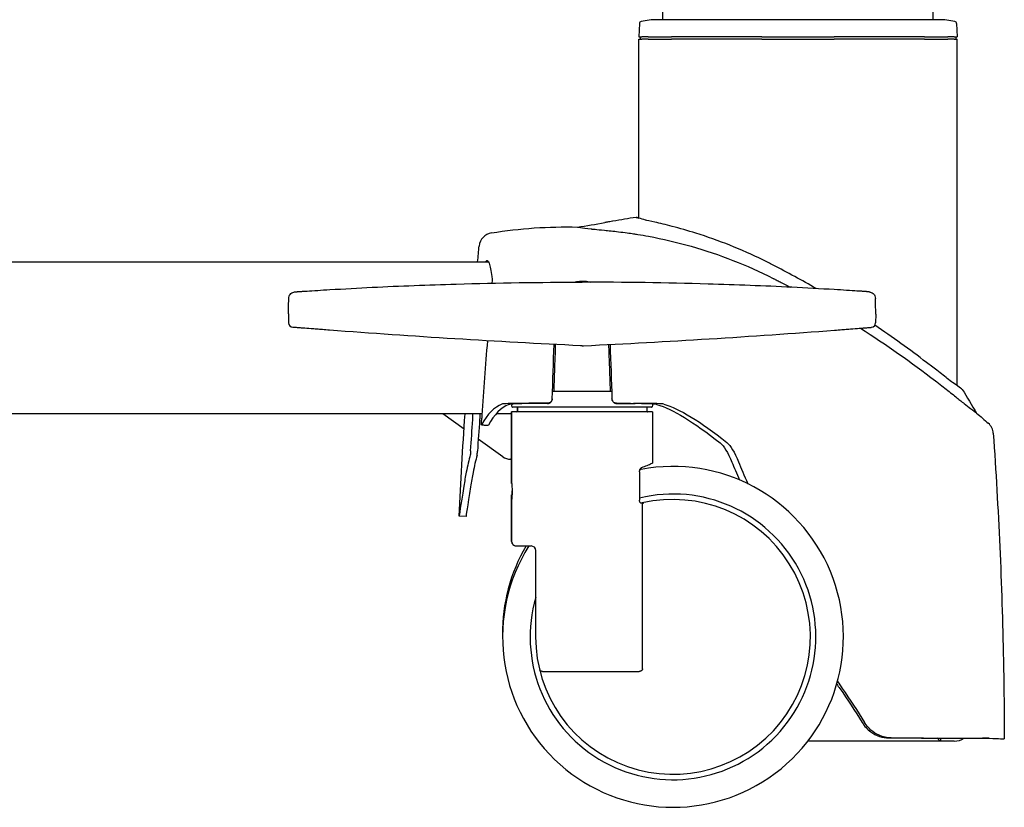
# Model space of a CAD drawing. Units: millimetres. Extents: x -213 to 3107, y 513 to 1453.
# Drawn here: x 1234 to 1668, y 513 to 859 of the extents above; entities that cross this region are included whole.
import ezdxf

# ---------------------------------------------------------------- set-up
doc = ezdxf.new("R2010")
doc.units = ezdxf.units.MM
doc.header["$LTSCALE"] = 10
doc.layers.add('Visible (ISO)', color=7, linetype='Continuous', lineweight=25)

msp = doc.modelspace()

# ---------------------------------------------------------------- linework, layer by layer
at = {"layer": 'Visible (ISO)'}
for p, q in [((1517.41, 859.28), (1517.41, 960.98)), ((1636.41, 859.28), (1636.41, 960.98)), ((1516.16, 859.28), (1514.91, 859.28)), ((1518.94, 859.28), (1516.16, 859.28)), ((1521.45, 859.28), (1518.94, 859.28)), ((1561.18, 859.28), (1521.45, 859.28)), ((1592.64, 859.28), (1561.18, 859.28)), ((1632.36, 859.28), (1592.64, 859.28)), ((1634.88, 859.28), (1632.36, 859.28)), ((1637.65, 859.28), (1634.88, 859.28)), ((1638.91, 859.28), (1637.65, 859.28)), ((1507.11, 857.58), (1506.91, 851.78)), ((1646.71, 857.58), (1646.91, 851.78)), ((1506.91, 851.78), (1508.18, 851.78)), ((1506.91, 850.78), (1508.18, 850.78)), ((1506.91, 771.96), (1506.91, 850.78)), ((1507.41, 851.78), (1507.41, 850.78)), ((1510.96, 851.78), (1508.18, 851.78)), ((1510.96, 850.78), (1508.18, 850.78)), ((1510.96, 851.78), (1521.21, 851.78)), ((1510.96, 850.78), (1521.21, 850.78)), ((1560.94, 851.78), (1521.21, 851.78)), ((1560.94, 850.78), (1521.21, 850.78)), ((1560.94, 851.78), (1592.88, 851.78)), ((1560.94, 850.78), (1592.88, 850.78)), ((1632.61, 851.78), (1592.88, 851.78)), ((1632.61, 850.78), (1592.88, 850.78)), ((1632.61, 851.78), (1642.86, 851.78)), ((1632.61, 850.78), (1642.86, 850.78)), ((1645.63, 851.78), (1642.86, 851.78)), ((1645.63, 850.78), (1642.86, 850.78)), ((1645.63, 851.78), (1646.91, 851.78)), ((1645.63, 850.78), (1646.91, 850.78)), ((1646.41, 851.78), (1646.41, 850.78)), ((1646.91, 698.26), (1646.91, 850.78)), ((293.1, 752.78), (1440.71, 752.78)), ((1352.66, 729.74), (1352.75, 725.86)), ((1611.15, 729.74), (1611.07, 725.86)), ((1470.02, 695.78), (1493.8, 695.78)), ((1450.92, 690.09), (1450.91, 689.29)), ((1512.9, 690.13), (1512.9, 689.29)), ((1437.85, 685.78), (295.97, 685.78)), ((1429.95, 679.13), (1420.61, 685.78)), ((1450.91, 685.78), (1444.04, 685.78)), ((1450.77, 685.78), (1450.91, 685.68)), ((1450.91, 686.68), (1450.91, 655.18)), ((1450.91, 655.18), (1450.91, 686.68)), ((1450.91, 686.68), (1450.91, 686.68)), ((1512.91, 686.68), (1450.91, 686.68)), ((1512.4, 688.78), (1451.41, 688.78)), ((1453.41, 687.18), (1453.41, 688.78)), ((1453.41, 688.78), (1453.41, 687.18)), ((1510.41, 688.78), (1510.41, 687.18)), ((1510.41, 688.78), (1510.41, 687.18)), ((1512.91, 686.68), (1512.91, 686.68)), ((1512.91, 686.68), (1512.91, 664.18)), ((1512.91, 686.68), (1512.91, 664.18)), ((1447, 666.97), (1436.21, 674.67)), ((1450.91, 665.86), (1450.47, 665.86)), ((1512.91, 664.18), (1512.91, 664.18)), ((1507.15, 660.27), (1507.15, 647.82)), ((1507.86, 661.36), (1507.86, 662.03)), ((1450.91, 655.18), (1450.91, 655.18)), ((1450.91, 648.19), (1450.91, 650.18)), ((1450.91, 650.18), (1450.91, 650.18)), ((1450.91, 650.18), (1450.91, 648.18)), ((1450.91, 629.68), (1450.91, 648.18)), ((1450.91, 648.18), (1450.91, 648.18)), ((1450.91, 648.18), (1450.91, 629.68)), ((1508.46, 573.67), (1508.46, 645.59)), ((1430.82, 640.71), (1427.82, 640.85)), ((1452.91, 627.68), (1459.52, 627.68)), ((1461.51, 587.78), (1461.51, 625.68)), ((1461.51, 587.78), (1461.44, 587.78)), ((1461.44, 587.78), (1461.44, 587.68)), ((1464.44, 572.48), (1507.06, 572.48)), ((1639.84, 541.78), (1581.22, 541.78)), ((1639.84, 541.78), (1639.84, 543.16)), ((1642.94, 541.78), (1639.84, 541.78)), ((1645.66, 541.78), (1642.94, 541.78)), ((1661.1, 543.05), (1658.13, 543.04))]:
    msp.add_line(p, q, dxfattribs=at)
for centre, radius, start, end in [((1508.11, 857.54), 1, 102.4636, 178), ((1514.91, 826.78), 32.5, 90, 102.4636), ((1638.91, 826.78), 32.5, 77.5364, 90), ((1645.71, 857.54), 1, 2, 77.5364), ((1443.09, 759.03), 6.5, 99.3032, 174.2151), ((1354.66, 729.78), 2, 178.7963, 181.2037), ((1609.15, 729.78), 2, 358.7963, 1.2037), ((1354.74, 725.9), 2, 181.2043, 265.429), ((1609.07, 725.9), 2, 274.571, 358.7957), ((1451.41, 689.28), 0.5, 179.5, 270), ((1512.4, 689.28), 0.5, 270, 0.5), ((1452.91, 687.18), 0.5, 270.0198, 0), ((1452.91, 687.18), 0.5, 269.9998, 359.9998), ((1452.91, 687.18), 0.5, 270.0098, 270.0148), ((1510.91, 687.18), 0.5, 180.0002, 270.0101), ((1510.91, 687.18), 0.5, 180, 269.9901), ((1510.91, 687.18), 0.5, 269.9951, 270), ((1656.37, 676.81), 6.5, 3.9959, 48.4462), ((1450.49, 671.86), 6, 234.5201, 269.8603), ((1521.91, 587.68), 75, 147.769, 100.7962), ((1521.91, 587.68), 62.87, 163.8774, 103.5799), ((1521.91, 587.68), 60.46, 180, 102.9241), ((1452.91, 629.68), 2, 180, 270.0025), ((1452.91, 629.68), 2, 180.0002, 269.9977), ((1521.91, 589.68), 75, 149.5579, 180.764), ((1645.66, 549.48), 7.7, 270, 304.4177)]:
    msp.add_arc(centre, radius, start, end, dxfattribs=at)
for centre, major_axis, ratio, start_param, end_param in [((1451.31, 653.63), (-0.4, 3.55), 0.00001, 6.189334, 6.203442), ((1451.31, 651.65), (0.4, -3.54), 0.003168, 3.141235, 3.155445), ((1451.31, 651.63), (-0.4, 3.55), 0.00001, 6.18933, 6.203438), ((1451.31, 653.73), (0.4, 3.55), 0.00001, 3.065228, 3.079369), ((1451.21, 652.83), (0.3, 2.65), 0.00366, 3.125589, 3.142006), ((1451.31, 651.73), (0.4, 3.55), 0.00001, 3.065228, 3.079369), ((1451.21, 650.83), (0.3, 2.65), 0.00366, 3.125589, 3.142006), ((1527.8, 589.03), (59.54, 13.57), 0.995088, 1.671402, 1.677393), ((1459.51, 625.68), (2, 0), 0.999848, 0, 1.570796), ((1464.44, 572.47), (1.03, 0), 0.016876, 1.576436, 1.654455)]:
    msp.add_ellipse(centre, major_axis=major_axis, ratio=ratio, start_param=start_param, end_param=end_param, dxfattribs=at)
for points in [[(1505.71, 772.26), (1502.2, 771.76), (1499.02, 771.23), (1495.41, 770.6)], [(1505.71, 772.26), (1505.78, 772.24), (1506.18, 772.14), (1506.91, 771.96)], [(1506.98, 771.94), (1506.21, 772.14), (1505.78, 772.24), (1505.71, 772.26)], [(1509.75, 771.11), (1508.86, 771.41), (1507.9, 771.7), (1506.98, 771.94)], [(1442.04, 765.44), (1454.51, 767.48), (1467.22, 768.35), (1479.86, 768.02)], [(1479.86, 768.02), (1483.89, 768.6), (1487.9, 769.29), (1491.91, 769.99)], [(1435.93, 752.78), (1436.16, 755.08), (1436.39, 757.38), (1436.62, 759.68)], [(1565.99, 751.31), (1564.51, 752.08), (1563.02, 752.83), (1561.52, 753.56)], [(1584.87, 740.96), (1578.64, 744.57), (1572.31, 748.03), (1565.99, 751.31)], [(1355.6, 739.53), (1355.6, 739.53), (1355.61, 739.53), (1355.63, 739.53)], [(1608.22, 739.53), (1608.22, 739.53), (1608.21, 739.53), (1608.19, 739.53)], [(1354.63, 723.9), (1354.6, 723.9), (1354.59, 723.91), (1354.59, 723.91)], [(1609.19, 723.9), (1609.22, 723.9), (1609.23, 723.91), (1609.23, 723.91)], [(1633.45, 708.46), (1626.17, 714.06), (1618.44, 719.61), (1610.74, 724.79)], [(1440.22, 717.98), (1439.38, 707.12), (1438.58, 696.2), (1437.81, 685.28)], [(1468.76, 692.43), (1469.03, 700.41), (1469.31, 708.4), (1469.59, 716.38)], [(1481.91, 715.78), (1481.68, 715.78), (1481.46, 715.79), (1481.24, 715.8)], [(1481.91, 715.78), (1482.13, 715.78), (1482.36, 715.79), (1482.58, 715.8)], [(1494.22, 716.38), (1494.5, 708.4), (1494.78, 700.41), (1495.06, 692.43)], [(1647.89, 697.55), (1647.01, 698.21), (1646.06, 698.87), (1645.16, 699.44)], [(1649.15, 696.6), (1649.15, 696.6), (1648.73, 696.92), (1647.89, 697.55)], [(1649.15, 696.6), (1651.43, 693.21), (1653.28, 689.56), (1655.54, 686.16)], [(1446.65, 690.11), (1443.24, 688.79), (1440.24, 685.75), (1437.67, 681.01)], [(1449.63, 689.91), (1446.23, 688.58), (1443.24, 685.56), (1440.67, 680.84)], [(1466.75, 690.49), (1464.31, 690.48), (1461.88, 690.47), (1459.46, 690.46)], [(1466.75, 690.4), (1464.53, 690.39), (1462.32, 690.38), (1460.13, 690.37)], [(1497.06, 690.49), (1499.8, 690.48), (1502.52, 690.47), (1505.21, 690.45)], [(1497.06, 690.4), (1499.57, 690.39), (1502.06, 690.38), (1504.53, 690.36)], [(1514.86, 689.92), (1521.71, 687.97), (1531.04, 682.28), (1542.63, 673.05)], [(1517.83, 690.12), (1524.67, 688.17), (1533.99, 682.48), (1545.57, 673.23)], [(1427.82, 640.85), (1428.52, 655.84), (1429.38, 670.82), (1430.39, 685.78)], [(1437.81, 685.28), (1437.76, 684.52), (1437.71, 683.76), (1437.66, 682.99)], [(1655.54, 686.16), (1657.26, 684.68), (1658.98, 683.18), (1660.68, 681.67)], [(1432.87, 669.59), (1433.17, 674.16), (1433.48, 678.73), (1433.8, 683.3)], [(1436.81, 683.3), (1436.48, 678.67), (1436.17, 674.05), (1435.87, 669.43)], [(1440.65, 680.82), (1440.66, 680.82), (1440.66, 680.82), (1440.67, 680.84)], [(1542.63, 673.05), (1544.34, 671.7), (1546.11, 668.8), (1547.82, 664.54)], [(1545.57, 673.23), (1547.27, 671.88), (1549.04, 668.98), (1550.75, 664.71)], [(1512.91, 664.18), (1512.91, 664.18), (1512.91, 664.18), (1512.91, 664.18)], [(1512.91, 664.18), (1512.91, 664.18), (1512.91, 664.18), (1512.91, 664.18)], [(1547.82, 664.54), (1548.76, 662.25), (1549.95, 659.63), (1551.25, 656.71)], [(1550.75, 664.71), (1551.83, 661.96), (1553.26, 658.72), (1554.82, 655.09)], [(1507.86, 661.36), (1507.86, 661.36), (1507.65, 661.24), (1507.24, 661)], [(1429.84, 653.94), (1428.49, 645.26), (1427.82, 640.86), (1427.82, 640.86)], [(1432.84, 653.78), (1431.49, 645.12), (1430.82, 640.72), (1430.82, 640.72)], [(1508.1, 646.5), (1508.42, 646.59), (1508.73, 646.67), (1509.03, 646.74)], [(1594.3, 568.09), (1595, 567.02), (1595.7, 565.98), (1596.39, 564.97)], [(1593.96, 566.86), (1594.41, 566.22), (1594.86, 565.58), (1595.31, 564.96)], [(1595.31, 564.96), (1598.73, 560.11), (1602.03, 555.12), (1605.15, 550.02)], [(1596.39, 564.97), (1599.8, 560.12), (1603.09, 555.14), (1606.19, 550.04)], [(1616.9, 543.22), (1626.42, 543.19), (1635.99, 543.17), (1645.6, 543.15)], [(1617.96, 543.22), (1627.43, 543.2), (1636.96, 543.17), (1646.54, 543.15)], [(1661.1, 543.05), (1665.5, 542.88), (1667.72, 542.79), (1667.72, 542.79)]]:
    msp.add_open_spline(points, degree=3, dxfattribs=at)
for points, knots in [([(1479.86, 768.03), (1479.86, 768.03), (1480.31, 767.97), (1482.23, 767.73), (1483.8, 767.53), (1485.94, 767.21), (1485.97, 767.2), (1486, 767.2)], [-15.555931, -15.555931, -15.555931, -15.555931, -11.975413, -11.975413, -8.023837, -8.023837, -7.96726, -7.96726, -7.96726, -7.96726]), ([(1486, 767.2), (1486.21, 767.17), (1486.61, 767.13), (1488.64, 766.94), (1490.03, 766.82), (1493.54, 766.47), (1495.64, 766.25), (1500.7, 765.64), (1502.93, 765.32), (1504.58, 765.07)], [-7.96726, -7.96726, -7.96726, -7.96726, -7.620766, -7.620766, -7.279361, -7.279361, -6.921354, -6.921354, -6.485949, -6.485949, -6.485949, -6.485949]), ([(1495.41, 770.6), (1495.39, 770.6), (1495.36, 770.6), (1494.91, 770.52), (1494.47, 770.44), (1494.07, 770.37), (1493.71, 770.31), (1493.38, 770.25), (1492.82, 770.15), (1492.58, 770.11), (1492.24, 770.05), (1492.12, 770.03), (1491.98, 770.01), (1491.94, 770), (1491.92, 769.99), (1491.91, 769.99), (1491.91, 769.99), (1491.91, 769.99), (1491.91, 769.99), (1491.91, 769.99), (1491.91, 769.99)], [-0.1396923, -0.1396923, -0.1396923, -0.1396923, -0.1330897, -0.1330897, 0, 0, 0, 0.1176828, 0.1176828, 0.2274592, 0.2274592, 0.3203056, 0.3203056, 0.3867339, 0.3867339, 0.4033908, 0.4033908, 0.4106802, 0.4106802, 0.4153613, 0.4153613, 0.4153613, 0.4153613]), ([(1521.52, 768.31), (1518.78, 769.04), (1516.09, 769.68), (1513.99, 770.16), (1511.89, 770.64), (1510.41, 770.96), (1509.9, 771.07), (1509.84, 771.09), (1509.79, 771.1), (1509.75, 771.11)], [0, 0, 0, 0, 0.01374839, 0.01374839, 0.01374839, 0.02751912, 0.02751912, 0.02751912, 0.02931595, 0.02931595, 0.02931595, 0.02931595]), ([(1561.52, 753.56), (1552.14, 758.15), (1541.98, 762.2), (1531.94, 765.34), (1528.44, 766.44), (1524.95, 767.43), (1521.52, 768.31)], [0.93107723, 0.93107723, 0.93107723, 0.93107723, 0.98215454, 0.98215454, 0.98215454, 1, 1, 1, 1]), ([(1504.58, 765.07), (1504.88, 765.02), (1505.16, 764.98), (1505.75, 764.89), (1506.07, 764.84), (1507.96, 764.54), (1509.54, 764.27), (1517.43, 762.82), (1523.69, 761.36), (1542.36, 756.04), (1554.47, 751.3), (1566.02, 745.43)], [-6.485949, -6.485949, -6.485949, -6.485949, -6.406235, -6.406235, -6.30888, -6.30888, -5.829619, -5.829619, -3.901375, -3.901375, 0, 0, 0, 0]), ([(1439.67, 752.78), (1439.69, 752.87), (1439.71, 752.95), (1439.74, 753.07), (1439.75, 753.11), (1439.78, 753.16), (1439.78, 753.17), (1439.79, 753.18)], [-0.1918885, -0.1918885, -0.1918885, -0.1918885, -0.1205267, -0.1205267, -0.0438008, -0.0438008, 0, 0, 0, 0]), ([(1439.79, 753.18), (1439.91, 753.26), (1440.03, 753.3), (1440.27, 753.27), (1440.4, 753.19), (1440.76, 752.79), (1440.98, 752.3), (1441.6, 750.22), (1441.96, 748.07), (1442.28, 745.14)], [-6.401603, -6.401603, -6.401603, -6.401603, -5.628994, -5.628994, -4.786251, -4.786251, -3.118721, -3.118721, 0, 0, 0, 0]), ([(1566.02, 745.43), (1566.06, 745.41), (1566.1, 745.39), (1566.17, 745.36), (1566.2, 745.34), (1566.31, 745.28), (1566.39, 745.25), (1566.6, 745.13), (1566.75, 745.06), (1567.18, 744.84), (1567.47, 744.69), (1568.34, 744.24), (1568.92, 743.95), (1570.66, 743.05), (1571.81, 742.44), (1573.14, 741.74), (1573.32, 741.64), (1573.49, 741.55)], [-43.710813, -43.710813, -43.710813, -43.710813, -43.68774, -43.68774, -43.659705, -43.659705, -43.603629, -43.603629, -43.491457, -43.491457, -43.267023, -43.267023, -42.817817, -42.817817, -41.918148, -41.918148, -41.780466, -41.780466, -41.780466, -41.780466]), ([(1370.92, 740.5), (1377.13, 740.87), (1383.35, 741.21), (1401.85, 742.12), (1414.17, 742.6), (1444.93, 743.51), (1463.42, 743.78), (1481.91, 743.78)], [12.885642, 12.885642, 12.885642, 12.885642, 14.756503, 14.756503, 18.447747, 18.447747, 23.978006, 23.978006, 23.978006, 23.978006]), ([(1442.28, 745.14), (1442.29, 745.03), (1442.3, 744.86), (1442.29, 744.38), (1442.28, 744.06), (1442.25, 743.58), (1442.25, 743.47), (1442.24, 743.37)], [-0.3881657, -0.3881657, -0.3881657, -0.3881657, -0.2724988, -0.2724988, -0.1383732, -0.1383732, -0.1015837, -0.1015837, -0.1015837, -0.1015837]), ([(1478.26, 743.78), (1479.88, 744.24), (1481.58, 744.39), (1484.04, 744.14), (1484.81, 743.99), (1485.56, 743.78)], [1.1959024, 1.1959024, 1.1959024, 1.1959024, 1.7030529, 1.7030529, 1.9380792, 1.9380792, 1.9380792, 1.9380792]), ([(1592.9, 740.5), (1586.68, 740.87), (1580.46, 741.21), (1561.97, 742.12), (1549.65, 742.6), (1518.88, 743.51), (1500.39, 743.78), (1481.91, 743.78)], [12.885642, 12.885642, 12.885642, 12.885642, 14.756503, 14.756503, 18.447747, 18.447747, 23.978006, 23.978006, 23.978006, 23.978006]), ([(1352.81, 736.61), (1352.81, 736.93), (1352.87, 737.26), (1353.09, 737.86), (1353.25, 738.14), (1353.64, 738.64), (1353.88, 738.87), (1354.41, 739.22), (1354.71, 739.35), (1355.21, 739.49), (1355.4, 739.52), (1355.6, 739.53)], [0, 0, 0, 0, 0.0971033, 0.0971033, 0.1925163, 0.1925163, 0.2879872, 0.2879872, 0.383454, 0.383454, 0.4424142, 0.4424142, 0.4424142, 0.4424142]), ([(1355.63, 739.53), (1355.63, 739.53), (1355.64, 739.53), (1355.65, 739.53), (1355.66, 739.54), (1355.67, 739.54), (1355.69, 739.54), (1355.71, 739.54), (1355.74, 739.54), (1355.76, 739.54), (1355.8, 739.55), (1355.82, 739.55), (1355.86, 739.55), (1355.89, 739.55), (1355.96, 739.56), (1355.99, 739.56), (1356.07, 739.56), (1356.11, 739.57), (1356.19, 739.57), (1356.23, 739.57), (1356.34, 739.58), (1356.41, 739.59), (1356.54, 739.59), (1356.61, 739.6), (1356.77, 739.61), (1356.86, 739.62), (1357.08, 739.63), (1357.21, 739.64), (1357.51, 739.66), (1357.69, 739.67), (1358.1, 739.7), (1358.33, 739.71), (1358.75, 739.74), (1358.93, 739.75), (1359.11, 739.77)], [9.978508, 9.978508, 9.978508, 9.978508, 9.987735, 9.987735, 9.987735, 10.002498, 10.002498, 10.021691, 10.021691, 10.046641, 10.046641, 10.071154, 10.071154, 10.106982, 10.106982, 10.153558, 10.153558, 10.203742, 10.203742, 10.257824, 10.257824, 10.336301, 10.336301, 10.420133, 10.420133, 10.528432, 10.528432, 10.674109, 10.674109, 10.86349, 10.86349, 11.109684, 11.109684, 11.286107, 11.286107, 11.286107, 11.286107]), ([(1359.11, 739.77), (1359.53, 739.79), (1360.15, 739.83), (1362.14, 739.96), (1363.74, 740.06), (1367.22, 740.28), (1369.05, 740.39), (1370.92, 740.5)], [11.286107, 11.286107, 11.286107, 11.286107, 11.697715, 11.697715, 12.323739, 12.323739, 12.885642, 12.885642, 12.885642, 12.885642]), ([(1604.71, 739.77), (1604.28, 739.79), (1603.66, 739.83), (1601.67, 739.96), (1600.08, 740.06), (1596.6, 740.28), (1594.77, 740.39), (1592.9, 740.5)], [11.286107, 11.286107, 11.286107, 11.286107, 11.697715, 11.697715, 12.323739, 12.323739, 12.885642, 12.885642, 12.885642, 12.885642]), ([(1608.19, 739.53), (1608.18, 739.53), (1608.18, 739.53), (1608.17, 739.53), (1608.16, 739.54), (1608.15, 739.54), (1608.12, 739.54), (1608.11, 739.54), (1608.07, 739.54), (1608.06, 739.54), (1608.02, 739.55), (1608, 739.55), (1607.95, 739.55), (1607.92, 739.55), (1607.86, 739.56), (1607.82, 739.56), (1607.75, 739.56), (1607.71, 739.57), (1607.63, 739.57), (1607.58, 739.57), (1607.47, 739.58), (1607.41, 739.59), (1607.28, 739.59), (1607.21, 739.6), (1607.04, 739.61), (1606.95, 739.62), (1606.73, 739.63), (1606.6, 739.64), (1606.3, 739.66), (1606.13, 739.67), (1605.72, 739.7), (1605.48, 739.71), (1605.07, 739.74), (1604.89, 739.75), (1604.71, 739.77)], [9.978508, 9.978508, 9.978508, 9.978508, 9.987735, 9.987735, 9.987735, 10.002498, 10.002498, 10.021691, 10.021691, 10.046641, 10.046641, 10.071154, 10.071154, 10.106982, 10.106982, 10.153558, 10.153558, 10.203742, 10.203742, 10.257824, 10.257824, 10.336301, 10.336301, 10.420133, 10.420133, 10.528432, 10.528432, 10.674109, 10.674109, 10.86349, 10.86349, 11.109684, 11.109684, 11.286107, 11.286107, 11.286107, 11.286107]), ([(1608.22, 739.53), (1608.39, 739.52), (1608.57, 739.49), (1609.04, 739.37), (1609.33, 739.25), (1609.85, 738.93), (1610.08, 738.73), (1610.48, 738.27), (1610.65, 738.01), (1610.92, 737.38), (1611, 736.99), (1611.01, 736.61)], [0, 0, 0, 0, 0.0535321, 0.0535321, 0.1448202, 0.1448202, 0.2361082, 0.2361082, 0.3273961, 0.3273961, 0.4423066, 0.4423066, 0.4423066, 0.4423066]), ([(1352.66, 729.83), (1352.67, 730.28), (1352.68, 730.73), (1352.7, 731.63), (1352.71, 732.09), (1352.73, 732.99), (1352.74, 733.44), (1352.76, 734.35), (1352.77, 734.8), (1352.79, 735.7), (1352.8, 736.15), (1352.81, 736.61)], [0.4030164, 0.4030164, 0.4030164, 0.4030164, 0.5386444, 0.5386444, 0.6742725, 0.6742725, 0.8099005, 0.8099005, 0.9455285, 0.9455285, 1.0811565, 1.0811565, 1.0811565, 1.0811565]), ([(1611.15, 729.83), (1611.14, 730.28), (1611.13, 730.73), (1611.11, 731.63), (1611.11, 732.09), (1611.09, 732.99), (1611.08, 733.44), (1611.06, 734.35), (1611.05, 734.8), (1611.03, 735.7), (1611.02, 736.15), (1611.01, 736.61)], [0.4030164, 0.4030164, 0.4030164, 0.4030164, 0.5386444, 0.5386444, 0.6742725, 0.6742725, 0.8099005, 0.8099005, 0.9455285, 0.9455285, 1.0811565, 1.0811565, 1.0811565, 1.0811565]), ([(1358, 723.64), (1357.35, 723.69), (1356.74, 723.73), (1355.62, 723.82), (1355.1, 723.86), (1354.63, 723.9)], [0, 0, 0, 0, 0.662853, 0.662853, 1.325706, 1.325706, 1.325706, 1.325706]), ([(1370.79, 722.64), (1369.72, 722.73), (1368.65, 722.81), (1366.77, 722.95), (1365.95, 723.01), (1364.71, 723.11), (1364.26, 723.14), (1362.31, 723.3), (1360.99, 723.4), (1359.1, 723.55), (1358.43, 723.6), (1358, 723.64)], [0, 0, 0, 0, 0.32379, 0.32379, 0.58921, 0.58921, 0.746372, 0.746372, 1.296262, 1.296262, 1.744213, 1.744213, 1.744213, 1.744213]), ([(1593.03, 722.64), (1594.1, 722.73), (1595.17, 722.81), (1597.05, 722.95), (1597.87, 723.01), (1599.1, 723.11), (1599.55, 723.14), (1601.51, 723.3), (1602.83, 723.4), (1604.72, 723.55), (1605.38, 723.6), (1605.82, 723.64)], [0, 0, 0, 0, 0.32379, 0.32379, 0.58921, 0.58921, 0.746372, 0.746372, 1.296262, 1.296262, 1.744213, 1.744213, 1.744213, 1.744213]), ([(1605.82, 723.64), (1606.47, 723.69), (1607.08, 723.73), (1608.2, 723.82), (1608.71, 723.86), (1609.19, 723.9)], [0, 0, 0, 0, 0.662853, 0.662853, 1.325706, 1.325706, 1.325706, 1.325706]), ([(1481.24, 715.8), (1462.79, 716.69), (1444.34, 717.7), (1407.49, 719.99), (1389.11, 721.25), (1370.79, 722.64)], [0, 0, 0, 0, 5.537508, 5.537508, 11.075017, 11.075017, 11.075017, 11.075017]), ([(1482.58, 715.8), (1501.03, 716.69), (1519.48, 717.7), (1556.32, 719.99), (1574.71, 721.25), (1593.03, 722.64)], [0, 0, 0, 0, 5.537508, 5.537508, 11.075017, 11.075017, 11.075017, 11.075017]), ([(1604.4, 723.52), (1615.75, 716.29), (1626.76, 708.56), (1637.4, 700.36), (1637.4, 700.35), (1637.47, 700.3), (1637.53, 700.25), (1637.59, 700.21)], [-33.530739, -33.530739, -33.530739, -33.530739, -24.205223, -24.205223, -24.20463, -24.20463, -24.193723, -24.193723, -24.193723, -24.193723]), ([(1470.13, 716.35), (1470.1, 715.5), (1470.07, 714.66), (1469.97, 711.75), (1469.89, 709.69), (1469.82, 707.63), (1469.75, 705.58), (1469.68, 703.52), (1469.54, 699.57), (1469.47, 697.68), (1469.41, 695.78)], [-2.109864, -2.109864, -2.109864, -2.109864, -1.855431, -1.855431, -1.236954, -1.236954, -1.236954, -0.618477, -0.618477, -0.050104, -0.050104, -0.050104, -0.050104]), ([(1494.41, 695.78), (1494.27, 699.73), (1494.13, 703.68), (1493.89, 710.54), (1493.79, 713.44), (1493.69, 716.35)], [0.050104, 0.050104, 0.050104, 0.050104, 1.236954, 1.236954, 2.109864, 2.109864, 2.109864, 2.109864]), ([(1645.16, 699.44), (1644.99, 699.58), (1644.27, 700.15), (1643.17, 701.01), (1641.82, 702.07), (1639.95, 703.53), (1637.97, 705.04), (1636.49, 706.18), (1634.94, 707.35), (1633.45, 708.46)], [0.77019166, 0.77019166, 0.77019166, 0.77019166, 0.77905934, 0.77905934, 0.77905934, 0.78991252, 0.78991252, 0.78991252, 0.79806598, 0.79806598, 0.79806598, 0.79806598]), ([(1637.59, 700.21), (1637.75, 700.09), (1637.9, 699.97), (1639.95, 698.38), (1641.79, 696.94), (1645.19, 694.25), (1646.64, 693.08), (1648.35, 691.71), (1648.85, 691.3), (1649.64, 690.68), (1649.83, 690.53), (1649.93, 690.46)], [-24.193723, -24.193723, -24.193723, -24.193723, -24.166383, -24.166383, -23.832052, -23.832052, -23.487597, -23.487597, -23.302558, -23.302558, -23.111416, -23.111416, -23.111416, -23.111416]), ([(1468.87, 695.78), (1468.97, 695.78), (1469.06, 695.78), (1469.22, 695.78), (1469.29, 695.78), (1469.39, 695.78), (1469.41, 695.78), (1469.41, 695.78)], [0.006148, 0.006148, 0.006148, 0.006148, 0.0390567, 0.0390567, 0.0780912, 0.0780912, 0.1151715, 0.1151715, 0.1151715, 0.1151715]), ([(1469.41, 695.78), (1469.41, 695.78), (1469.42, 695.78), (1469.47, 695.78), (1469.51, 695.78), (1469.6, 695.78), (1469.65, 695.78), (1469.76, 695.78), (1469.81, 695.78), (1469.91, 695.78), (1469.97, 695.78), (1470.02, 695.78)], [0, 0, 0, 0, 0.01955211, 0.01955211, 0.03907253, 0.03907253, 0.05857698, 0.05857698, 0.07416374, 0.07416374, 0.0897567, 0.0897567, 0.0897567, 0.0897567]), ([(1493.8, 695.78), (1493.86, 695.78), (1493.93, 695.78), (1494.06, 695.78), (1494.12, 695.78), (1494.23, 695.78), (1494.28, 695.78), (1494.34, 695.78), (1494.37, 695.78), (1494.4, 695.78), (1494.41, 695.78), (1494.41, 695.78)], [0, 0, 0, 0, 0.01955217, 0.01955217, 0.03907267, 0.03907267, 0.0585772, 0.0585772, 0.07416381, 0.07416381, 0.0897567, 0.0897567, 0.0897567, 0.0897567]), ([(1494.41, 695.78), (1494.41, 695.78), (1494.43, 695.78), (1494.53, 695.78), (1494.6, 695.78), (1494.77, 695.78), (1494.85, 695.78), (1494.94, 695.78)], [0, 0, 0, 0, 0.0390565, 0.0390565, 0.0780908, 0.0780908, 0.109024, 0.109024, 0.109024, 0.109024]), ([(1459.46, 690.46), (1456.93, 690.46), (1454.33, 690.45), (1452.19, 690.42), (1450.04, 690.38), (1448.39, 690.32), (1447.48, 690.24), (1447.04, 690.2), (1446.76, 690.16), (1446.65, 690.11)], [0, 0, 0, 0, 0.400613, 0.400613, 0.400613, 0.802394, 0.802394, 0.802394, 1, 1, 1, 1]), ([(1460.13, 690.37), (1457.95, 690.34), (1455.7, 690.3), (1453.9, 690.24), (1452.09, 690.18), (1450.76, 690.1), (1450.1, 690.01), (1449.86, 689.97), (1449.7, 689.94), (1449.63, 689.91)], [0, 0, 0, 0, 0.421223, 0.421223, 0.421223, 0.843394, 0.843394, 0.843394, 1, 1, 1, 1]), ([(1468.76, 692.43), (1468.75, 692.17), (1468.69, 691.92), (1468.48, 691.45), (1468.33, 691.23), (1467.95, 690.87), (1467.73, 690.73), (1467.25, 690.54), (1467.01, 690.49), (1466.75, 690.49)], [0, 0, 0, 0, 0.0775048, 0.0775048, 0.1553684, 0.1553684, 0.2339616, 0.2339616, 0.3098776, 0.3098776, 0.3098776, 0.3098776]), ([(1466.75, 690.4), (1467.01, 690.4), (1467.28, 690.45), (1467.76, 690.66), (1467.98, 690.8), (1468.35, 691.18), (1468.5, 691.39), (1468.69, 691.86), (1468.74, 692.1), (1468.75, 692.34)], [0, 0, 0, 0, 0.0799357, 0.0799357, 0.1591752, 0.1591752, 0.2375056, 0.2375056, 0.3101383, 0.3101383, 0.3101383, 0.3101383]), ([(1468.75, 692.34), (1468.75, 692.34), (1468.75, 692.35), (1468.75, 692.36), (1468.75, 692.37), (1468.75, 692.38), (1468.75, 692.38), (1468.75, 692.39), (1468.76, 692.41), (1468.76, 692.41), (1468.76, 692.42), (1468.76, 692.42), (1468.76, 692.43), (1468.76, 692.43)], [0.0291923, 0.0291923, 0.0291923, 0.0291923, 0.0758879, 0.0758879, 0.1517758, 0.1517758, 0.1517758, 0.2276637, 0.2276637, 0.3035516, 0.3035516, 0.3035516, 0.3318627, 0.3318627, 0.3318627, 0.3318627]), ([(1497.06, 690.49), (1496.8, 690.49), (1496.54, 690.55), (1496.05, 690.75), (1495.83, 690.9), (1495.46, 691.27), (1495.32, 691.49), (1495.12, 691.95), (1495.07, 692.19), (1495.06, 692.43)], [0, 0, 0, 0, 0.0798282, 0.0798282, 0.1590025, 0.1590025, 0.2373216, 0.2373216, 0.3100207, 0.3100207, 0.3100207, 0.3100207]), ([(1495.06, 692.43), (1495.06, 692.43), (1495.06, 692.42), (1495.06, 692.42), (1495.06, 692.41), (1495.06, 692.41), (1495.06, 692.39), (1495.06, 692.38), (1495.06, 692.38), (1495.06, 692.37), (1495.06, 692.36), (1495.06, 692.35), (1495.06, 692.34), (1495.06, 692.34)], [-0.0283111, -0.0283111, -0.0283111, -0.0283111, 0, 0, 0, 0.0758879, 0.0758879, 0.1517758, 0.1517758, 0.1517758, 0.2276637, 0.2276637, 0.2743593, 0.2743593, 0.2743593, 0.2743593]), ([(1495.06, 692.34), (1495.07, 692.08), (1495.13, 691.83), (1495.34, 691.35), (1495.49, 691.14), (1495.87, 690.78), (1496.09, 690.64), (1496.57, 690.45), (1496.81, 690.4), (1497.06, 690.4)], [0, 0, 0, 0, 0.0774661, 0.0774661, 0.1553131, 0.1553131, 0.2339348, 0.2339348, 0.3099863, 0.3099863, 0.3099863, 0.3099863]), ([(1514.86, 689.92), (1514.58, 690.01), (1513.68, 690.1), (1512.19, 690.17), (1510.7, 690.25), (1508.64, 690.3), (1506.46, 690.34), (1505.82, 690.35), (1505.17, 690.36), (1504.53, 690.36)], [0, 0, 0, 0, 0.4354325, 0.4354325, 0.4354325, 0.8713813, 0.8713813, 0.8713813, 1, 1, 1, 1]), ([(1517.83, 690.12), (1517.51, 690.21), (1516.51, 690.29), (1514.84, 690.35), (1513.17, 690.41), (1510.85, 690.44), (1508.35, 690.45), (1507.32, 690.45), (1506.26, 690.45), (1505.21, 690.45)], [0, 0, 0, 0, 0.4141269, 0.4141269, 0.4141269, 0.8289995, 0.8289995, 0.8289995, 1, 1, 1, 1]), ([(1649.93, 690.46), (1649.94, 690.45), (1649.94, 690.45), (1649.96, 690.44), (1649.97, 690.43), (1649.99, 690.41), (1650, 690.4), (1651.15, 689.54), (1652.11, 688.81), (1654.2, 687.21), (1655.02, 686.57), (1655.48, 686.21), (1655.54, 686.16), (1655.54, 686.17)], [-23.111416, -23.111416, -23.111416, -23.111416, -23.097923, -23.097923, -23.082037, -23.082037, -23.050777, -23.050777, -20.705171, -20.705171, -16.811661, -16.811661, -15.456473, -15.456473, -15.456473, -15.456473]), ([(1433.8, 683.3), (1433.8, 683.33), (1433.8, 683.37), (1433.82, 683.65), (1433.84, 683.9), (1433.86, 684.36), (1433.87, 684.57), (1433.88, 684.92), (1433.89, 685.07), (1433.89, 685.31), (1433.88, 685.41), (1433.88, 685.46)], [-0.2931923, -0.2931923, -0.2931923, -0.2931923, -0.282437, -0.282437, -0.2070403, -0.2070403, -0.1369233, -0.1369233, -0.0724876, -0.0724876, 0, 0, 0, 0]), ([(1433.88, 685.46), (1433.87, 685.49), (1433.87, 685.53), (1433.87, 685.64), (1433.87, 685.71), (1433.87, 685.78)], [-0.25875894, -0.25875894, -0.25875894, -0.25875894, -0.21854821, -0.21854821, -0.17821895, -0.17821895, -0.17821895, -0.17821895]), ([(1436.89, 685.46), (1436.89, 685.41), (1436.9, 685.33), (1436.9, 685.09), (1436.89, 684.92), (1436.88, 684.53), (1436.87, 684.32), (1436.85, 683.85), (1436.83, 683.58), (1436.81, 683.31), (1436.81, 683.3), (1436.81, 683.3)], [-0.3643608, -0.3643608, -0.3643608, -0.3643608, -0.2986038, -0.2986038, -0.2227732, -0.2227732, -0.1527786, -0.1527786, -0.0737635, -0.0737635, -0.0710745, -0.0710745, -0.0710745, -0.0710745]), ([(1436.88, 685.78), (1436.88, 685.77), (1436.88, 685.75), (1436.88, 685.61), (1436.88, 685.51), (1436.89, 685.46)], [-0.08060217, -0.08060217, -0.08060217, -0.08060217, -0.07254357, -0.07254357, 0, 0, 0, 0]), ([(1437.67, 681.01), (1437.65, 680.97), (1437.64, 680.99), (1437.61, 681.13), (1437.61, 681.24), (1437.6, 681.56), (1437.6, 681.75), (1437.62, 682.13), (1437.62, 682.3), (1437.64, 682.64), (1437.65, 682.82), (1437.66, 682.99)], [0, 0, 0, 0, 0.0784211, 0.0784211, 0.156761, 0.156761, 0.2349424, 0.2349424, 0.2883721, 0.2883721, 0.341796, 0.341796, 0.341796, 0.341796]), ([(1437.65, 680.99), (1437.85, 680.98), (1438.05, 680.97), (1438.45, 680.94), (1438.65, 680.93), (1439.05, 680.91), (1439.25, 680.9), (1439.65, 680.88), (1439.85, 680.87), (1440.25, 680.84), (1440.45, 680.83), (1440.65, 680.82)], [-0.001636, -0.001636, -0.001636, -0.001636, 0.0584802, 0.0584802, 0.1185965, 0.1185965, 0.1787127, 0.1787127, 0.238829, 0.238829, 0.2989453, 0.2989453, 0.2989453, 0.2989453]), ([(1662.86, 677.26), (1665.18, 644), (1666.67, 610.67), (1667.56, 565.82), (1667.69, 554.3), (1667.72, 542.79)], [0, 0, 0, 0, 10.003124, 10.003124, 13.457395, 13.457395, 13.457395, 13.457395]), ([(1432.7, 667.84), (1432.07, 665.48), (1431.48, 662.93), (1430.94, 660.21), (1430.55, 658.21), (1430.18, 656.13), (1429.84, 653.94)], [-6.30674, -6.30674, -6.30674, -6.30674, -2.663584, -2.663584, -2.663584, 0, 0, 0, 0]), ([(1432.87, 669.59), (1432.86, 669.33), (1432.84, 669.08), (1432.8, 668.62), (1432.78, 668.42), (1432.75, 668.15), (1432.74, 668.07), (1432.72, 667.93), (1432.71, 667.88), (1432.7, 667.84)], [0, 0, 0, 0, 0.0781014, 0.0781014, 0.1562541, 0.1562541, 0.2050828, 0.2050828, 0.2539147, 0.2539147, 0.2539147, 0.2539147]), ([(1435.7, 667.69), (1435.06, 665.32), (1434.47, 662.76), (1433.94, 660.03), (1433.54, 658.04), (1433.18, 655.96), (1432.84, 653.78)], [-6.317703, -6.317703, -6.317703, -6.317703, -2.657949, -2.657949, -2.657949, 0, 0, 0, 0]), ([(1435.7, 667.69), (1435.71, 667.74), (1435.73, 667.84), (1435.76, 668.13), (1435.78, 668.31), (1435.81, 668.66), (1435.83, 668.81), (1435.85, 669.11), (1435.86, 669.27), (1435.87, 669.43)], [0, 0, 0, 0, 0.0782312, 0.0782312, 0.1564368, 0.1564368, 0.2052023, 0.2052023, 0.2539614, 0.2539614, 0.2539614, 0.2539614]), ([(1508.17, 662.22), (1509.07, 662.56), (1509.86, 662.89), (1511.31, 663.49), (1511.92, 663.75), (1512.71, 664.1), (1512.9, 664.18), (1512.91, 664.18)], [12.554335, 12.554335, 12.554335, 12.554335, 13.045536, 13.045536, 13.638003, 13.638003, 14.225472, 14.225472, 14.225472, 14.225472]), ([(1507.15, 660.27), (1507.15, 660.53), (1507.18, 660.79), (1507.32, 661.26), (1507.42, 661.47), (1507.65, 661.84), (1507.81, 662), (1508.04, 662.16), (1508.1, 662.19), (1508.17, 662.22)], [0, 0, 0, 0, 0.0750944, 0.0750944, 0.1501888, 0.1501888, 0.2406361, 0.2406361, 0.2773155, 0.2773155, 0.2773155, 0.2773155]), ([(1450.91, 655.18), (1450.91, 655.18), (1450.92, 655.09), (1450.96, 654.74), (1450.98, 654.47), (1451.03, 653.85), (1451.06, 653.46), (1451.1, 652.59), (1451.11, 652.12), (1451.11, 651.68), (1451.11, 651.24), (1451.1, 650.78), (1451.06, 649.91), (1451.03, 649.52), (1450.98, 648.9), (1450.96, 648.63), (1450.92, 648.28), (1450.91, 648.19), (1450.91, 648.18)], [-0.522857, -0.522857, -0.522857, -0.522857, -0.395884, -0.395884, -0.263923, -0.263923, -0.131962, -0.131962, 0, 0, 0, 0.131962, 0.131962, 0.263923, 0.263923, 0.395884, 0.395884, 0.522857, 0.522857, 0.522857, 0.522857]), ([(1451.09, 652.68), (1451.09, 652.57), (1451.08, 652.46), (1451.06, 651.91), (1451.03, 651.52), (1450.98, 650.9), (1450.96, 650.63), (1450.92, 650.28), (1450.91, 650.19), (1450.91, 650.18)], [0.0979165, 0.0979165, 0.0979165, 0.0979165, 0.1319615, 0.1319615, 0.2639231, 0.2639231, 0.3958839, 0.3958839, 0.5228569, 0.5228569, 0.5228569, 0.5228569]), ([(1507.43, 646.84), (1507.36, 646.93), (1507.31, 647.03), (1507.21, 647.28), (1507.18, 647.43), (1507.15, 647.66), (1507.15, 647.74), (1507.15, 647.82)], [0.6596416, 0.6596416, 0.6596416, 0.6596416, 0.7024, 0.7024, 0.7505515, 0.7505515, 0.774656, 0.774656, 0.774656, 0.774656]), ([(1508.1, 646.5), (1508, 646.49), (1507.9, 646.5), (1507.69, 646.58), (1507.58, 646.66), (1507.46, 646.8), (1507.44, 646.82), (1507.43, 646.84)], [0.5329097, 0.5329097, 0.5329097, 0.5329097, 0.5874179, 0.5874179, 0.6526721, 0.6526721, 0.6628989, 0.6628989, 0.6628989, 0.6628989]), ([(1508.46, 645.59), (1508.46, 645.66), (1508.46, 645.72), (1508.49, 645.92), (1508.51, 646.04), (1508.59, 646.28), (1508.65, 646.4), (1508.76, 646.56), (1508.82, 646.62), (1508.92, 646.7), (1508.97, 646.73), (1509.03, 646.74)], [0.5079865, 0.5079865, 0.5079865, 0.5079865, 0.5281404, 0.5281404, 0.5680558, 0.5680558, 0.6158555, 0.6158555, 0.6512702, 0.6512702, 0.6842839, 0.6842839, 0.6842839, 0.6842839]), ([(1464.36, 572.48), (1464.32, 572.48), (1464.28, 572.49), (1464.24, 572.49), (1464.2, 572.49), (1464.16, 572.5), (1464.12, 572.51), (1464.11, 572.51), (1464.09, 572.51), (1464.07, 572.52), (1464.06, 572.52), (1464.05, 572.52), (1464.04, 572.53), (1464.03, 572.53), (1464.02, 572.53), (1464.01, 572.53), (1463.98, 572.54), (1463.94, 572.55), (1463.91, 572.57), (1463.88, 572.58), (1463.84, 572.6), (1463.81, 572.61), (1463.8, 572.62), (1463.8, 572.62), (1463.79, 572.62), (1463.78, 572.63), (1463.77, 572.63), (1463.76, 572.64), (1463.75, 572.64), (1463.73, 572.65), (1463.72, 572.66), (1463.69, 572.68), (1463.66, 572.7), (1463.64, 572.72), (1463.61, 572.74), (1463.58, 572.76), (1463.56, 572.78), (1463.53, 572.8), (1463.51, 572.82), (1463.49, 572.84), (1463.48, 572.85), (1463.47, 572.87), (1463.46, 572.88), (1463.45, 572.88), (1463.44, 572.89), (1463.44, 572.89), (1463.43, 572.9), (1463.43, 572.91), (1463.42, 572.91), (1463.4, 572.94), (1463.38, 572.96), (1463.37, 572.98), (1463.35, 573.01), (1463.33, 573.03), (1463.32, 573.06), (1463.3, 573.08), (1463.29, 573.11), (1463.27, 573.14), (1463.26, 573.16), (1463.25, 573.19), (1463.24, 573.22), (1463.22, 573.24), (1463.21, 573.27), (1463.2, 573.3), (1463.2, 573.31), (1463.19, 573.33), (1463.19, 573.34), (1463.19, 573.35), (1463.19, 573.35), (1463.18, 573.36), (1463.18, 573.37), (1463.18, 573.37), (1463.18, 573.37), (1463.18, 573.38), (1463.18, 573.38), (1463.18, 573.38)], [0, 0, 0, 0, 0.000118775, 0.000118775, 0.000118775, 0.00023755, 0.00023755, 0.00023755, 0.000296937, 0.000296937, 0.000296937, 0.000326631, 0.000326631, 0.000326631, 0.000356325, 0.000356325, 0.000356325, 0.0004751, 0.0004751, 0.0004751, 0.000593875, 0.000593875, 0.000593875, 0.000623569, 0.000623569, 0.000623569, 0.000653262, 0.000653262, 0.000653262, 0.00071265, 0.00071265, 0.00071265, 0.000831425, 0.000831425, 0.000831425, 0.0009502, 0.0009502, 0.0009502, 0.001068975, 0.001068975, 0.001068975, 0.001128362, 0.001128362, 0.001128362, 0.001158056, 0.001158056, 0.001158056, 0.00118775, 0.00118775, 0.00118775, 0.001306525, 0.001306525, 0.001306525, 0.0014253, 0.0014253, 0.0014253, 0.001544075, 0.001544075, 0.001544075, 0.00166285, 0.00166285, 0.00166285, 0.001781625, 0.001781625, 0.001781625, 0.001841012, 0.001841012, 0.001841012, 0.001870706, 0.001870706, 0.001870706, 0.001885553, 0.001885553, 0.001885553, 0.0019004, 0.0019004, 0.0019004, 0.0019004]), ([(1508.46, 573.67), (1508.46, 573.63), (1508.46, 573.59), (1508.45, 573.55), (1508.45, 573.5), (1508.44, 573.46), (1508.43, 573.42), (1508.42, 573.4), (1508.42, 573.38), (1508.41, 573.36), (1508.41, 573.35), (1508.4, 573.34), (1508.4, 573.33), (1508.4, 573.32), (1508.39, 573.31), (1508.39, 573.3), (1508.37, 573.26), (1508.36, 573.22), (1508.34, 573.18), (1508.32, 573.15), (1508.3, 573.11), (1508.27, 573.08), (1508.26, 573.06), (1508.25, 573.04), (1508.23, 573.02), (1508.23, 573.01), (1508.22, 573.01), (1508.22, 573), (1508.21, 572.99), (1508.2, 572.98), (1508.19, 572.97), (1508.17, 572.94), (1508.14, 572.91), (1508.11, 572.88), (1508.08, 572.85), (1508.04, 572.82), (1508.01, 572.8), (1507.99, 572.78), (1507.98, 572.77), (1507.96, 572.76), (1507.95, 572.75), (1507.94, 572.75), (1507.93, 572.74), (1507.92, 572.74), (1507.92, 572.73), (1507.91, 572.72), (1507.87, 572.7), (1507.83, 572.68), (1507.8, 572.66), (1507.76, 572.64), (1507.72, 572.62), (1507.68, 572.61), (1507.66, 572.6), (1507.64, 572.59), (1507.62, 572.58), (1507.61, 572.58), (1507.6, 572.58), (1507.59, 572.57), (1507.58, 572.57), (1507.57, 572.56), (1507.56, 572.56), (1507.52, 572.55), (1507.48, 572.54), (1507.44, 572.53), (1507.4, 572.52), (1507.36, 572.51), (1507.32, 572.5), (1507.27, 572.5), (1507.23, 572.49), (1507.19, 572.49), (1507.15, 572.49), (1507.1, 572.48), (1507.06, 572.48)], [0, 0, 0, 0, 0.000126707, 0.000126707, 0.000126707, 0.000253414, 0.000253414, 0.000253414, 0.000316768, 0.000316768, 0.000316768, 0.000348445, 0.000348445, 0.000348445, 0.000380121, 0.000380121, 0.000380121, 0.000506828, 0.000506828, 0.000506828, 0.000633536, 0.000633536, 0.000633536, 0.000696889, 0.000696889, 0.000696889, 0.000728566, 0.000728566, 0.000728566, 0.000760243, 0.000760243, 0.000760243, 0.00088695, 0.00088695, 0.00088695, 0.001013657, 0.001013657, 0.001013657, 0.001077011, 0.001077011, 0.001077011, 0.001108687, 0.001108687, 0.001108687, 0.001140364, 0.001140364, 0.001140364, 0.001267071, 0.001267071, 0.001267071, 0.001393778, 0.001393778, 0.001393778, 0.001457132, 0.001457132, 0.001457132, 0.001488809, 0.001488809, 0.001488809, 0.001520485, 0.001520485, 0.001520485, 0.001647193, 0.001647193, 0.001647193, 0.0017739, 0.0017739, 0.0017739, 0.001900607, 0.001900607, 0.001900607, 0.002027314, 0.002027314, 0.002027314, 0.002027314]), ([(1605.15, 550.02), (1606.15, 548.39), (1607.44, 546.98), (1610.11, 545.01), (1611.38, 544.35), (1614.08, 543.46), (1615.49, 543.23), (1616.9, 543.22)], [0, 0, 0, 0, 0.585967, 0.585967, 1.037189, 1.037189, 1.488441, 1.488441, 1.488441, 1.488441]), ([(1617.96, 543.22), (1616.12, 543.23), (1614.3, 543.62), (1611.3, 544.94), (1610.08, 545.72), (1607.91, 547.65), (1606.97, 548.78), (1606.19, 550.04)], [0, 0, 0, 0, 0.585971, 0.585971, 1.03834, 1.03834, 1.490703, 1.490703, 1.490703, 1.490703]), ([(1639.84, 541.78), (1639.73, 541.78), (1639.62, 541.81), (1639.52, 541.85), (1639.11, 542.01), (1638.7, 542.49), (1638.29, 543.21)], [-1, -1, -1, -1, -0.9179549, -0.9179549, -0.9179549, -0.6126414, -0.6126414, -0.6126414, -0.6126414]), ([(1645.6, 543.15), (1649.71, 543.14), (1653.29, 543.12), (1655.57, 543.09), (1656.89, 543.07), (1657.76, 543.06), (1658.13, 543.04)], [-2.217314, -2.217314, -2.217314, -2.217314, -0.813943, -0.813943, -0.813943, 0, 0, 0, 0]), ([(1646.54, 543.15), (1651.14, 543.14), (1655.17, 543.12), (1657.82, 543.1), (1659.52, 543.08), (1660.64, 543.07), (1661.1, 543.05)], [-2.217314, -2.217314, -2.217314, -2.217314, -0.86569, -0.86569, -0.86569, 0, 0, 0, 0])]:
    msp.add_open_spline(points, degree=3, knots=knots, dxfattribs=at)

doc.saveas('drawing.dxf')
